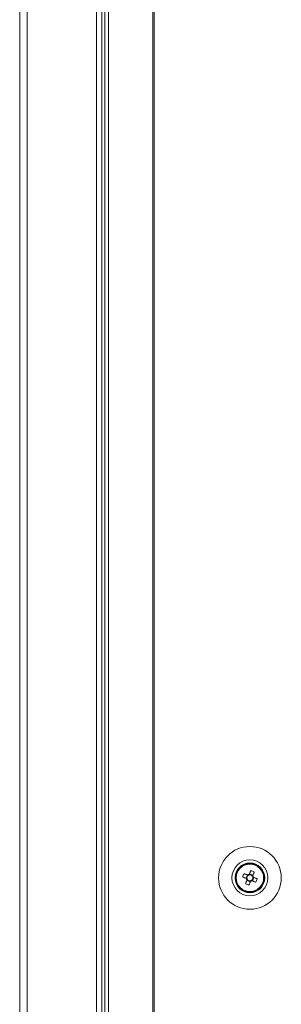
# Model space of a CAD drawing. Units: millimetres. Extents: x -3786 to 4614, y -3385 to 2555.
# Drawn here: x -665 to -592, y -470 to -193 of the extents above; entities that cross this region are included whole.
import ezdxf

# ---------------------------------------------------------------- set-up
doc = ezdxf.new("R2010")
doc.units = ezdxf.units.MM
doc.header["$LTSCALE"] = 5

msp = doc.modelspace()

# ---------------------------------------------------------------- linework, layer by layer
at = {"color": 7, "linetype": 'Continuous', "lineweight": 18}
for p, q in [((-641.6, 22.95), (-641.59, -1597.05)), ((-640.56, 22.95), (-640.55, -1597.05)), ((-628.07, -1597.05), (-628.09, 22.96)), ((-627.76, -1597.05), (-627.77, 22.96)), ((-665.45, 20.1), (-665.45, -1594.2)), ((-663.35, 20.1), (-663.35, -1594.2)), ((-642.45, -167.05), (-642.45, -747.05)), ((-643.95, -744.55), (-643.95, -169.55)), ((-601.57, -433.7), (-601.95, -434.66)), ((-600.01, -433.82), (-600.96, -433.44)), ((-600.01, -433.82), (-600.12, -434.11)), ((-599.63, -432.9), (-600.01, -433.82)), ((-602.88, -434.28), (-601.95, -434.66)), ((-601.67, -434.77), (-601.95, -434.66)), ((-601.69, -435.27), (-600.74, -435.65)), ((-601.11, -436.58), (-600.74, -435.65)), ((-600.62, -435.37), (-600.74, -435.65)), ((-600.13, -435.39), (-600.41, -435.28)), ((-600.13, -435.39), (-599.75, -434.43)), ((-599.2, -435.76), (-600.13, -435.39))]:
    msp.add_line(p, q, dxfattribs=at)
at = {"color": 7, "linetype": 'Continuous', "lineweight": 18, "flags": 128}
for points in [[(-601.46, -433.74), (-601.6, -433.69), (-601.73, -433.64), (-601.86, -433.59), (-601.99, -433.53), (-602.12, -433.48), (-602.25, -433.43), (-602.37, -433.38), (-602.5, -433.33)], [(-600.59, -432.51), (-600.64, -432.64), (-600.69, -432.77), (-600.74, -432.89), (-600.79, -433.02), (-600.85, -433.15), (-600.9, -433.28), (-600.95, -433.42), (-601, -433.55)], [(-600.05, -433.93), (-600, -433.8), (-599.94, -433.67), (-599.89, -433.54), (-599.84, -433.41), (-599.79, -433.28), (-599.74, -433.15), (-599.68, -433.02), (-599.63, -432.9)], [(-602.88, -434.28), (-602.76, -434.33), (-602.63, -434.39), (-602.5, -434.44), (-602.37, -434.49), (-602.24, -434.54), (-602.11, -434.59), (-601.98, -434.65), (-601.85, -434.7)], [(-601.65, -435.16), (-601.7, -435.29), (-601.76, -435.42), (-601.81, -435.55), (-601.86, -435.68), (-601.91, -435.81), (-601.97, -435.94), (-602.02, -436.07), (-602.07, -436.19)], [(-601.11, -436.58), (-601.06, -436.45), (-601.01, -436.32), (-600.96, -436.19), (-600.91, -436.07), (-600.85, -435.94), (-600.8, -435.8), (-600.75, -435.67), (-600.7, -435.54)], [(-600.24, -435.35), (-600.11, -435.4), (-599.97, -435.45), (-599.84, -435.5), (-599.71, -435.56), (-599.58, -435.61), (-599.46, -435.66), (-599.33, -435.71), (-599.2, -435.76)], [(-598.82, -434.81), (-598.94, -434.76), (-599.07, -434.7), (-599.2, -434.65), (-599.33, -434.6), (-599.46, -434.55), (-599.59, -434.5), (-599.72, -434.44), (-599.85, -434.39)]]:
    msp.add_lwpolyline(points, dxfattribs=at)
at = {"color": 7, "linetype": 'Continuous', "lineweight": 18}
for radius in [8.8, 5.04, 4.18, 4, 3.85]:
    msp.add_circle((-600.85, -434.54), radius, dxfattribs=at)
for centre, radius, start, end in [((-600.85, -434.54), 4, 360, 180), ((-589.35, -439.16), 14.39, 156.0697, 160.173), ((-600.85, -434.54), 0.851, 120.8797, 195.3619), ((-600.85, -434.54), 1.01, 98.8078, 127.4339), ((-600.85, -434.54), 0.851, 105.3619, 120.8797), ((-600.85, -434.54), 0.851, 30.8797, 105.3619), ((-605.45, -446.01), 14.35, 66.0625, 70.1765), ((-600.85, -434.54), 0.851, 15.3619, 30.8797), ((-600.85, -434.54), 1.01, 8.8078, 37.4339), ((-596.25, -423.08), 14.35, 246.0625, 250.1771), ((-600.85, -434.54), 1.01, 188.8078, 217.4339), ((-600.85, -434.54), 0.851, 195.3619, 210.8797), ((-600.85, -434.54), 0.851, 210.8797, 285.3619), ((-600.85, -434.54), 1.01, 278.8078, 307.4339), ((-600.85, -434.54), 0.851, 285.3619, 300.8797), ((-600.85, -434.54), 0.851, 300.8797, 15.3619), ((-612.35, -429.93), 14.38, 336.0671, 340.1715)]:
    msp.add_arc(centre, radius, start, end, dxfattribs=at)
for points, knots in [([(-601.29, -433.81), (-601.29, -433.81), (-601.35, -433.79), (-601.4, -433.77), (-601.46, -433.75), (-601.46, -433.74)], [0, 0, 0, 0, 0.069978, 0.886611, 1, 1, 1, 1]), ([(-601, -433.55), (-601.01, -433.55), (-601.03, -433.61), (-601.05, -433.67), (-601.07, -433.72), (-601.08, -433.72)], [0, 0, 0, 0, 0.113376, 0.930022, 1, 1, 1, 1]), ([(-600.12, -434.11), (-600.12, -434.1), (-600.1, -434.05), (-600.07, -433.99), (-600.05, -433.94), (-600.05, -433.93)], [0, 0, 0, 0, 0.06998, 0.886611, 1, 1, 1, 1]), ([(-601.85, -434.7), (-601.84, -434.7), (-601.79, -434.72), (-601.73, -434.75), (-601.68, -434.77), (-601.67, -434.77)], [0, 0, 0, 0, 0.113376, 0.930008, 1, 1, 1, 1]), ([(-601.58, -434.98), (-601.58, -434.99), (-601.6, -435.04), (-601.63, -435.1), (-601.65, -435.15), (-601.65, -435.16)], [0, 0, 0, 0, 0.069993, 0.886624, 1, 1, 1, 1]), ([(-600.7, -435.54), (-600.69, -435.54), (-600.67, -435.48), (-600.65, -435.42), (-600.63, -435.37), (-600.62, -435.37)], [0, 0, 0, 0, 0.113376, 0.93002, 1, 1, 1, 1]), ([(-600.41, -435.28), (-600.41, -435.28), (-600.36, -435.3), (-600.3, -435.32), (-600.24, -435.34), (-600.24, -435.35)], [0, 0, 0, 0, 0.069979, 0.886625, 1, 1, 1, 1]), ([(-599.85, -434.39), (-599.86, -434.39), (-599.91, -434.37), (-599.97, -434.34), (-600.03, -434.32), (-600.03, -434.32)], [0, 0, 0, 0, 0.113377, 0.930019, 1, 1, 1, 1])]:
    msp.add_open_spline(points, degree=3, knots=knots, dxfattribs=at)

doc.saveas('drawing.dxf')
